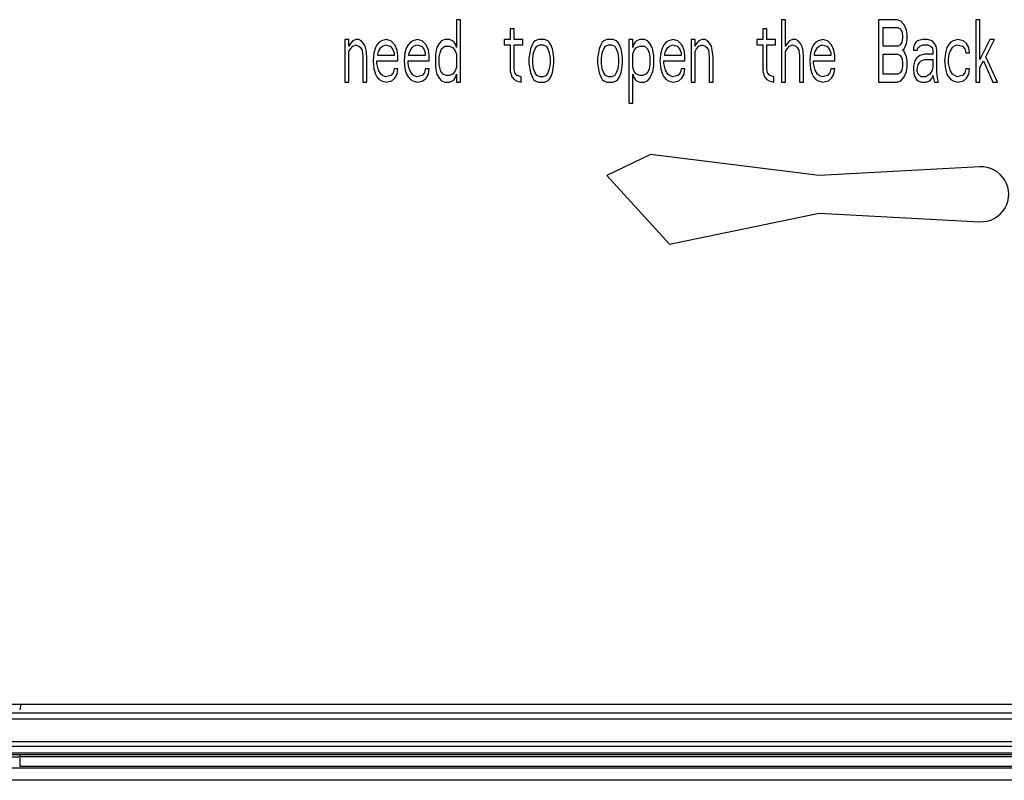
# Model space of a CAD drawing. Units: millimetres. Extents: x 0 to 1189, y 0 to 841.
# Drawn here: x 899 to 919, y 331 to 346 of the extents above; entities that cross this region are included whole.
import ezdxf

# ---------------------------------------------------------------- set-up
doc = ezdxf.new("R2010")
doc.units = ezdxf.units.MM
doc.header["$LTSCALE"] = 65.395
doc.layers.add('3_ALL_AXES', color=7, linetype='CONTINUOUS')
doc.layers.add('7_ALL_FEATURES', color=7, linetype='CONTINUOUS')

msp = doc.modelspace()

# ---------------------------------------------------------------- linework, layer by layer
at = {"layer": '3_ALL_AXES', "color": 7, "linetype": 'Continuous'}
for p, q in [((911.6251, 343.3611), (910.7501, 342.9361)), ((915.0001, 342.9361), (911.6251, 343.3611)), ((918.2204, 343.1103), (915.0001, 342.9361)), ((910.7501, 342.9361), (912.0001, 341.5611)), ((912.0001, 341.5611), (915.0001, 342.1861)), ((915.0001, 342.1861), (918.2204, 342.0119)), ((892.3751, 332.3433), (930.9975, 332.3433)), ((899.0027, 332.3433), (898.9831, 332.2253)), ((892.3751, 332.1661), (937.6251, 332.1661)), ((937.6251, 332.0413), (892.3751, 332.0413)), ((892.3751, 331.5907), (937.6251, 331.5907)), ((937.6251, 331.494), (892.3751, 331.494)), ((892.3751, 331.3655), (937.6251, 331.3655)), ((937.6251, 331.326), (892.3751, 331.326)), ((898.3699, 331.2861), (898.9949, 331.2861)), ((898.9931, 331.2895), (898.9831, 331.3097)), ((898.9931, 331.2895), (931.007, 331.2895)), ((931.0053, 331.0895), (898.9949, 331.0895))]:
    msp.add_line(p, q, dxfattribs=at)
msp.add_arc((918.2501, 342.5611), 0.55, 266.90368, 93.09632, dxfattribs=at)
msp.add_ellipse((898.9931, 331.0895), major_axis=(0, 0.2), ratio=0.0087269, start_param=-1.5707963, end_param=-0.5352443, dxfattribs=at)
at = {"layer": '7_ALL_FEATURES', "color": 7, "linetype": 'Continuous'}
for p, q in [((907.8126, 346.0611), (907.7345, 346.0611)), ((907.7345, 346.0611), (907.7345, 345.5026)), ((907.8126, 344.8111), (907.8126, 346.0611)), ((914.3282, 346.0611), (914.2501, 346.0611)), ((914.2501, 346.0611), (914.2501, 344.8111)), ((914.3282, 345.5292), (914.3282, 346.0611)), ((916.5626, 346.0611), (916.1876, 346.0611)), ((916.1876, 346.0611), (916.1876, 344.8111)), ((916.6407, 346.0345), (916.5626, 346.0611)), ((918.2188, 346.0611), (918.1407, 346.0611)), ((918.1407, 346.0611), (918.1407, 344.8111)), ((918.2188, 345.2632), (918.2188, 346.0611)), ((908.8907, 345.8749), (908.8126, 345.8749)), ((908.8126, 345.8749), (908.8126, 345.6621)), ((908.8907, 345.6621), (908.8907, 345.8749)), ((913.9532, 345.8749), (913.8751, 345.8749)), ((913.8751, 345.8749), (913.8751, 345.6621)), ((913.9532, 345.6621), (913.9532, 345.8749)), ((916.2813, 345.9015), (916.5782, 345.9015)), ((916.2813, 345.5292), (916.2813, 345.9015)), ((916.5782, 345.9015), (916.6251, 345.8749)), ((916.6251, 345.8749), (916.6563, 345.8217)), ((916.7032, 345.9547), (916.6407, 346.0345)), ((916.7501, 345.8483), (916.7032, 345.9547)), ((916.7657, 345.7685), (916.7501, 345.8483)), ((905.5782, 345.6621), (905.5001, 345.6621)), ((905.5001, 345.6621), (905.5001, 344.8111)), ((905.5782, 345.5292), (905.5782, 345.6621)), ((905.7188, 345.6621), (905.6563, 345.6356)), ((905.7813, 345.6621), (905.7188, 345.6621)), ((905.8282, 345.6356), (905.7813, 345.6621)), ((906.3282, 345.6621), (906.2345, 345.6356)), ((906.422, 345.6356), (906.3282, 345.6621)), ((906.9532, 345.6621), (906.8595, 345.6356)), ((907.047, 345.6356), (906.9532, 345.6621)), ((907.5001, 345.6621), (907.4376, 345.6356)), ((907.5938, 345.6621), (907.5001, 345.6621)), ((907.6563, 345.6356), (907.5938, 345.6621)), ((908.8126, 345.6621), (908.6876, 345.6621)), ((908.6876, 345.6621), (908.6876, 345.5558)), ((909.0626, 345.6621), (908.8907, 345.6621)), ((909.0626, 345.5558), (909.0626, 345.6621)), ((909.3751, 345.6621), (909.3126, 345.6356)), ((909.5001, 345.6621), (909.3751, 345.6621)), ((909.5626, 345.6356), (909.5001, 345.6621)), ((910.7501, 345.6621), (910.6876, 345.6356)), ((910.8751, 345.6621), (910.7501, 345.6621)), ((910.9376, 345.6356), (910.8751, 345.6621)), ((911.2657, 345.6621), (911.1876, 345.6621)), ((911.1876, 345.6621), (911.1876, 344.3856)), ((911.2657, 345.5026), (911.2657, 345.6621)), ((911.4063, 345.6621), (911.3438, 345.6356)), ((911.5001, 345.6621), (911.4063, 345.6621)), ((911.5626, 345.6356), (911.5001, 345.6621)), ((912.0782, 345.6621), (911.9845, 345.6356)), ((912.172, 345.6356), (912.0782, 345.6621)), ((912.5157, 345.6621), (912.4376, 345.6621)), ((912.4376, 345.6621), (912.4376, 344.8111)), ((912.5157, 345.5292), (912.5157, 345.6621)), ((912.6563, 345.6621), (912.5938, 345.6356)), ((912.7188, 345.6621), (912.6563, 345.6621)), ((912.7657, 345.6356), (912.7188, 345.6621)), ((913.8751, 345.6621), (913.7501, 345.6621)), ((913.7501, 345.6621), (913.7501, 345.5558)), ((914.1251, 345.6621), (913.9532, 345.6621)), ((914.1251, 345.5558), (914.1251, 345.6621)), ((914.4688, 345.6621), (914.4063, 345.6356)), ((914.5313, 345.6621), (914.4688, 345.6621)), ((914.5782, 345.6356), (914.5313, 345.6621)), ((915.0782, 345.6621), (914.9845, 345.6356)), ((915.172, 345.6356), (915.0782, 345.6621)), ((916.6563, 345.8217), (916.672, 345.7419)), ((916.672, 345.6887), (916.6563, 345.609)), ((916.672, 345.7419), (916.672, 345.6887)), ((916.7501, 345.5824), (916.7657, 345.6621)), ((916.7657, 345.6621), (916.7657, 345.7685)), ((917.0782, 345.6621), (916.9688, 345.6356)), ((917.172, 345.6621), (917.0782, 345.6621)), ((917.2657, 345.6356), (917.172, 345.6621)), ((917.7813, 345.6621), (917.6876, 345.6356)), ((917.8907, 345.6356), (917.7813, 345.6621)), ((918.422, 345.6621), (918.2188, 345.2632)), ((918.3438, 345.3164), (918.5157, 345.6621)), ((918.5157, 345.6621), (918.422, 345.6621)), ((905.6095, 345.5824), (905.5782, 345.5292)), ((905.5782, 345.4228), (905.6095, 345.476)), ((905.6563, 345.6356), (905.6095, 345.5824)), ((905.6095, 345.476), (905.6563, 345.5292)), ((905.6563, 345.5292), (905.7188, 345.5558)), ((905.7188, 345.5558), (905.7813, 345.5292)), ((905.7813, 345.5292), (905.8126, 345.5026)), ((905.8126, 345.5026), (905.8438, 345.4494)), ((905.8751, 345.5824), (905.8282, 345.6356)), ((905.8438, 345.4494), (905.8595, 345.3164)), ((905.9063, 345.5292), (905.8751, 345.5824)), ((905.922, 345.4494), (905.9063, 345.5292)), ((905.9376, 345.3164), (905.922, 345.4494)), ((906.1095, 345.5026), (906.0782, 345.3962)), ((906.1407, 345.5558), (906.1095, 345.5026)), ((906.1876, 345.609), (906.1407, 345.5558)), ((906.172, 345.4228), (906.2188, 345.5026)), ((906.2345, 345.6356), (906.1876, 345.609)), ((906.2188, 345.5026), (906.2501, 345.5292)), ((906.2501, 345.5292), (906.3126, 345.5558)), ((906.3126, 345.5558), (906.4063, 345.5292)), ((906.4063, 345.5292), (906.4532, 345.476)), ((906.5001, 345.5558), (906.422, 345.6356)), ((906.4532, 345.476), (906.4845, 345.3962)), ((906.547, 345.4494), (906.5001, 345.5558)), ((906.5626, 345.343), (906.547, 345.4494)), ((906.7345, 345.5026), (906.7032, 345.3962)), ((906.7657, 345.5558), (906.7345, 345.5026)), ((906.8126, 345.609), (906.7657, 345.5558)), ((906.797, 345.4228), (906.8438, 345.5026)), ((906.8595, 345.6356), (906.8126, 345.609)), ((906.8438, 345.5026), (906.8751, 345.5292)), ((906.8751, 345.5292), (906.9376, 345.5558)), ((906.9376, 345.5558), (907.0313, 345.5292)), ((907.0313, 345.5292), (907.0782, 345.476)), ((907.1251, 345.5558), (907.047, 345.6356)), ((907.0782, 345.476), (907.1095, 345.3962)), ((907.172, 345.4494), (907.1251, 345.5558)), ((907.1876, 345.343), (907.172, 345.4494)), ((907.3282, 345.4494), (907.3126, 345.343)), ((907.3438, 345.5026), (907.3282, 345.4494)), ((907.3907, 345.5824), (907.3438, 345.5026)), ((907.4376, 345.6356), (907.3907, 345.5824)), ((907.4063, 345.3962), (907.4376, 345.476)), ((907.4376, 345.476), (907.5001, 345.5292)), ((907.5001, 345.5292), (907.5938, 345.5292)), ((907.5938, 345.5292), (907.6563, 345.5026)), ((907.6876, 345.609), (907.6563, 345.6356)), ((907.6563, 345.5026), (907.7032, 345.4494)), ((907.7188, 345.5558), (907.6876, 345.609)), ((907.7032, 345.4494), (907.7345, 345.3696)), ((907.7345, 345.5026), (907.7188, 345.5558)), ((908.6876, 345.5558), (908.8126, 345.5558)), ((908.8126, 345.5558), (908.8126, 345.0239)), ((908.8907, 345.5558), (909.0626, 345.5558)), ((908.8907, 345.077), (908.8907, 345.5558)), ((909.2188, 345.476), (909.2032, 345.3962)), ((909.2501, 345.5558), (909.2188, 345.476)), ((909.2813, 345.609), (909.2501, 345.5558)), ((909.3126, 345.6356), (909.2813, 345.609)), ((909.2813, 345.3962), (909.3126, 345.476)), ((909.3126, 345.476), (909.3438, 345.5292)), ((909.3438, 345.5292), (909.4063, 345.5558)), ((909.4063, 345.5558), (909.4688, 345.5558)), ((909.4688, 345.5558), (909.5313, 345.5292)), ((909.5313, 345.5292), (909.5626, 345.476)), ((909.5938, 345.609), (909.5626, 345.6356)), ((909.5626, 345.476), (909.5938, 345.3962)), ((909.6251, 345.5558), (909.5938, 345.609)), ((909.6563, 345.476), (909.6251, 345.5558)), ((909.672, 345.3962), (909.6563, 345.476)), ((910.5938, 345.476), (910.5782, 345.3962)), ((910.6251, 345.5558), (910.5938, 345.476)), ((910.6563, 345.609), (910.6251, 345.5558)), ((910.6876, 345.6356), (910.6563, 345.609)), ((910.6563, 345.3962), (910.6876, 345.476)), ((910.6876, 345.476), (910.7188, 345.5292)), ((910.7188, 345.5292), (910.7813, 345.5558)), ((910.7813, 345.5558), (910.8438, 345.5558)), ((910.8438, 345.5558), (910.9063, 345.5292)), ((910.9063, 345.5292), (910.9376, 345.476)), ((910.9688, 345.609), (910.9376, 345.6356)), ((910.9376, 345.476), (910.9688, 345.3962)), ((911.0001, 345.5558), (910.9688, 345.609)), ((911.0313, 345.476), (911.0001, 345.5558)), ((911.047, 345.3962), (911.0313, 345.476)), ((911.2813, 345.5558), (911.2657, 345.5026)), ((911.2657, 345.3696), (911.297, 345.4494)), ((911.3126, 345.609), (911.2813, 345.5558)), ((911.297, 345.4494), (911.3438, 345.5026)), ((911.3438, 345.6356), (911.3126, 345.609)), ((911.3438, 345.5026), (911.4063, 345.5292)), ((911.4063, 345.5292), (911.5001, 345.5292)), ((911.5001, 345.5292), (911.5626, 345.476)), ((911.6095, 345.5824), (911.5626, 345.6356)), ((911.5626, 345.476), (911.5938, 345.3962)), ((911.6563, 345.5026), (911.6095, 345.5824)), ((911.672, 345.4494), (911.6563, 345.5026)), ((911.6876, 345.343), (911.672, 345.4494)), ((911.8595, 345.5026), (911.8282, 345.3962)), ((911.8907, 345.5558), (911.8595, 345.5026)), ((911.9376, 345.609), (911.8907, 345.5558)), ((911.922, 345.4228), (911.9688, 345.5026)), ((911.9845, 345.6356), (911.9376, 345.609)), ((911.9688, 345.5026), (912.0001, 345.5292)), ((912.0001, 345.5292), (912.0626, 345.5558)), ((912.0626, 345.5558), (912.1563, 345.5292)), ((912.1563, 345.5292), (912.2032, 345.476)), ((912.2501, 345.5558), (912.172, 345.6356)), ((912.2032, 345.476), (912.2345, 345.3962)), ((912.297, 345.4494), (912.2501, 345.5558)), ((912.3126, 345.343), (912.297, 345.4494)), ((912.547, 345.5824), (912.5157, 345.5292)), ((912.5157, 345.4228), (912.547, 345.476)), ((912.5938, 345.6356), (912.547, 345.5824)), ((912.547, 345.476), (912.5938, 345.5292)), ((912.5938, 345.5292), (912.6563, 345.5558)), ((912.6563, 345.5558), (912.7188, 345.5292)), ((912.7188, 345.5292), (912.7501, 345.5026)), ((912.7501, 345.5026), (912.7813, 345.4494)), ((912.8126, 345.5824), (912.7657, 345.6356)), ((912.7813, 345.4494), (912.797, 345.3164)), ((912.8438, 345.5292), (912.8126, 345.5824)), ((912.8595, 345.4494), (912.8438, 345.5292)), ((912.8751, 345.3164), (912.8595, 345.4494)), ((913.7501, 345.5558), (913.8751, 345.5558)), ((913.8751, 345.5558), (913.8751, 345.0239)), ((913.9532, 345.5558), (914.1251, 345.5558)), ((913.9532, 345.077), (913.9532, 345.5558)), ((914.3595, 345.5824), (914.3282, 345.5292)), ((914.3282, 345.4228), (914.3595, 345.476)), ((914.4063, 345.6356), (914.3595, 345.5824)), ((914.3595, 345.476), (914.4063, 345.5292)), ((914.4063, 345.5292), (914.4688, 345.5558)), ((914.4688, 345.5558), (914.5313, 345.5292)), ((914.5313, 345.5292), (914.5626, 345.5026)), ((914.5626, 345.5026), (914.5938, 345.4494)), ((914.6251, 345.5824), (914.5782, 345.6356)), ((914.5938, 345.4494), (914.6095, 345.343)), ((914.6563, 345.5292), (914.6251, 345.5824)), ((914.672, 345.476), (914.6563, 345.5292)), ((914.6876, 345.343), (914.672, 345.476)), ((914.8595, 345.5026), (914.8282, 345.3962)), ((914.8907, 345.5558), (914.8595, 345.5026)), ((914.9376, 345.609), (914.8907, 345.5558)), ((914.922, 345.4228), (914.9688, 345.5026)), ((914.9845, 345.6356), (914.9376, 345.609)), ((914.9688, 345.5026), (915.0001, 345.5292)), ((915.0001, 345.5292), (915.0626, 345.5558)), ((915.0626, 345.5558), (915.1563, 345.5292)), ((915.1563, 345.5292), (915.2032, 345.476)), ((915.2501, 345.5558), (915.172, 345.6356)), ((915.2032, 345.476), (915.2345, 345.3962)), ((915.297, 345.4494), (915.2501, 345.5558)), ((915.3126, 345.343), (915.297, 345.4494)), ((916.5782, 345.5292), (916.2813, 345.5292)), ((916.6251, 345.5558), (916.5782, 345.5292)), ((916.6563, 345.609), (916.6251, 345.5558)), ((916.672, 345.4494), (916.7032, 345.476)), ((916.7032, 345.4228), (916.672, 345.4494)), ((916.7032, 345.476), (916.7501, 345.5824)), ((916.9063, 345.5558), (916.8907, 345.5026)), ((916.8907, 345.5026), (916.8907, 345.4494)), ((916.8907, 345.4494), (916.9688, 345.4494)), ((916.9376, 345.609), (916.9063, 345.5558)), ((916.9688, 345.6356), (916.9376, 345.609)), ((916.9688, 345.4494), (916.9845, 345.5026)), ((916.9845, 345.5026), (917.0157, 345.5292)), ((917.0157, 345.5292), (917.0782, 345.5558)), ((917.0782, 345.5558), (917.172, 345.5558)), ((917.172, 345.5558), (917.2345, 345.5292)), ((917.2345, 345.5292), (917.2657, 345.5026)), ((917.3126, 345.5824), (917.2657, 345.6356)), ((917.2657, 345.5026), (917.2813, 345.4494)), ((917.2813, 345.4494), (917.2813, 345.3696)), ((917.3438, 345.5292), (917.3126, 345.5824)), ((917.3595, 345.4494), (917.3438, 345.5292)), ((917.3595, 345.0239), (917.3595, 345.4494)), ((917.5626, 345.5026), (917.5313, 345.3962)), ((917.5938, 345.5558), (917.5626, 345.5026)), ((917.6407, 345.609), (917.5938, 345.5558)), ((917.6251, 345.4228), (917.672, 345.5026)), ((917.6876, 345.6356), (917.6407, 345.609)), ((917.672, 345.5026), (917.7032, 345.5292)), ((917.7032, 345.5292), (917.7657, 345.5558)), ((917.7657, 345.5558), (917.8751, 345.5292)), ((917.8751, 345.5292), (917.922, 345.476)), ((917.9532, 345.5824), (917.8907, 345.6356)), ((917.922, 345.476), (917.9376, 345.3962)), ((918.0001, 345.5026), (917.9532, 345.5824)), ((918.0157, 345.3962), (918.0001, 345.5026)), ((905.5782, 344.8111), (905.5782, 345.4228)), ((905.8595, 345.3164), (905.8595, 344.8111)), ((905.9376, 344.8111), (905.9376, 345.3164)), ((906.0782, 345.3962), (906.0626, 345.2366)), ((906.1563, 345.3696), (906.172, 345.4228)), ((906.1563, 345.343), (906.1563, 345.3696)), ((906.4845, 345.343), (906.1563, 345.343)), ((906.4845, 345.3962), (906.4845, 345.343)), ((906.5626, 345.2366), (906.5626, 345.343)), ((906.7032, 345.3962), (906.6876, 345.2366)), ((906.7813, 345.3696), (906.797, 345.4228)), ((906.7813, 345.343), (906.7813, 345.3696)), ((907.1095, 345.343), (906.7813, 345.343)), ((907.1095, 345.3962), (907.1095, 345.343)), ((907.1876, 345.2366), (907.1876, 345.343)), ((907.3126, 345.343), (907.3126, 345.1302)), ((907.3907, 345.3164), (907.4063, 345.3962)), ((907.3907, 345.1568), (907.3907, 345.3164)), ((907.7345, 345.3696), (907.7345, 345.1036)), ((909.2032, 345.3962), (909.1876, 345.2898)), ((909.1876, 345.2898), (909.1876, 345.1834)), ((909.2657, 345.2898), (909.2813, 345.3962)), ((909.2657, 345.1834), (909.2657, 345.2898)), ((909.5938, 345.3962), (909.6095, 345.2898)), ((909.6095, 345.2898), (909.6095, 345.1834)), ((909.6876, 345.2898), (909.672, 345.3962)), ((909.6876, 345.1834), (909.6876, 345.2898)), ((910.5782, 345.3962), (910.5626, 345.2898)), ((910.5626, 345.2898), (910.5626, 345.1834)), ((910.6407, 345.2898), (910.6563, 345.3962)), ((910.6407, 345.1834), (910.6407, 345.2898)), ((910.9688, 345.3962), (910.9845, 345.2898)), ((910.9845, 345.2898), (910.9845, 345.1834)), ((911.0626, 345.2898), (911.047, 345.3962)), ((911.0626, 345.1834), (911.0626, 345.2898)), ((911.2657, 345.1036), (911.2657, 345.3696)), ((911.5938, 345.3962), (911.6095, 345.3164)), ((911.6095, 345.3164), (911.6095, 345.1568)), ((911.6876, 345.1302), (911.6876, 345.343)), ((911.8282, 345.3962), (911.8126, 345.2366)), ((911.9063, 345.3696), (911.922, 345.4228)), ((911.9063, 345.343), (911.9063, 345.3696)), ((912.2345, 345.343), (911.9063, 345.343)), ((912.2345, 345.3962), (912.2345, 345.343)), ((912.3126, 345.2366), (912.3126, 345.343)), ((912.5157, 344.8111), (912.5157, 345.4228)), ((912.797, 345.3164), (912.797, 344.8111)), ((912.8751, 344.8111), (912.8751, 345.3164)), ((914.3282, 344.8111), (914.3282, 345.4228)), ((914.6095, 345.343), (914.6095, 344.8111)), ((914.6876, 344.8111), (914.6876, 345.343)), ((914.8282, 345.3962), (914.8126, 345.2366)), ((914.9063, 345.3696), (914.922, 345.4228)), ((914.9063, 345.343), (914.9063, 345.3696)), ((915.2345, 345.343), (914.9063, 345.343)), ((915.2345, 345.3962), (915.2345, 345.343)), ((915.3126, 345.2366), (915.3126, 345.343)), ((916.2813, 345.3696), (916.5782, 345.3696)), ((916.2813, 344.9707), (916.2813, 345.3696)), ((916.5782, 345.3696), (916.6251, 345.343)), ((916.6251, 345.343), (916.6563, 345.2898)), ((916.6563, 345.2898), (916.672, 345.21)), ((916.7501, 345.3164), (916.7032, 345.4228)), ((916.7657, 345.2366), (916.7501, 345.3164)), ((916.9532, 345.2898), (916.922, 345.2366)), ((917.0157, 345.343), (916.9532, 345.2898)), ((917.1095, 345.3696), (917.0157, 345.343)), ((917.047, 345.2366), (917.1095, 345.2632)), ((917.2813, 345.3696), (917.1095, 345.3696)), ((917.1095, 345.2632), (917.2813, 345.2632)), ((917.2813, 345.2632), (917.2813, 345.1036)), ((917.5313, 345.3962), (917.5157, 345.2366)), ((917.5938, 345.2632), (917.6095, 345.3696)), ((917.5938, 345.1834), (917.5938, 345.2632)), ((917.6095, 345.3696), (917.6251, 345.4228)), ((917.9376, 345.3962), (918.0157, 345.3962)), ((918.5782, 344.8111), (918.3438, 345.3164)), ((906.0626, 345.2366), (906.0782, 345.077)), ((906.0782, 345.077), (906.1095, 344.9707)), ((906.1407, 345.2366), (906.5626, 345.2366)), ((906.1407, 345.1834), (906.1407, 345.2366)), ((906.1563, 345.1036), (906.1407, 345.1834)), ((906.172, 345.0504), (906.1563, 345.1036)), ((906.2188, 344.9707), (906.172, 345.0504)), ((906.4845, 345.077), (906.4688, 344.9973)), ((906.5626, 345.077), (906.4845, 345.077)), ((906.547, 344.9707), (906.5626, 345.077)), ((906.6876, 345.2366), (906.7032, 345.077)), ((906.7032, 345.077), (906.7345, 344.9707)), ((906.7657, 345.2366), (907.1876, 345.2366)), ((906.7657, 345.1834), (906.7657, 345.2366)), ((906.7813, 345.1036), (906.7657, 345.1834)), ((906.797, 345.0504), (906.7813, 345.1036)), ((906.8438, 344.9707), (906.797, 345.0504)), ((907.1095, 345.077), (907.0938, 344.9973)), ((907.1876, 345.077), (907.1095, 345.077)), ((907.172, 344.9707), (907.1876, 345.077)), ((907.3126, 345.1302), (907.3282, 345.0239)), ((907.422, 345.0239), (907.3907, 345.1568)), ((907.7345, 345.1036), (907.7032, 345.0239)), ((908.9063, 344.9973), (908.8907, 345.077)), ((909.1876, 345.1834), (909.2188, 344.9973)), ((909.2813, 345.077), (909.2657, 345.1834)), ((909.3126, 344.9973), (909.2813, 345.077)), ((909.5938, 345.077), (909.5626, 344.9973)), ((909.6095, 345.1834), (909.5938, 345.077)), ((909.6563, 344.9973), (909.6876, 345.1834)), ((910.5626, 345.1834), (910.5938, 344.9973)), ((910.6563, 345.077), (910.6407, 345.1834)), ((910.6876, 344.9973), (910.6563, 345.077)), ((910.9688, 345.077), (910.9376, 344.9973)), ((910.9845, 345.1834), (910.9688, 345.077)), ((911.0313, 344.9973), (911.0626, 345.1834)), ((911.297, 345.0239), (911.2657, 345.1036)), ((911.5938, 345.077), (911.5782, 345.0239)), ((911.6095, 345.1568), (911.5938, 345.077)), ((911.672, 345.0239), (911.6876, 345.1302)), ((911.8126, 345.2366), (911.8282, 345.077)), ((911.8282, 345.077), (911.8595, 344.9707)), ((911.8907, 345.2366), (912.3126, 345.2366)), ((911.8907, 345.1834), (911.8907, 345.2366)), ((911.9063, 345.1036), (911.8907, 345.1834)), ((911.922, 345.0504), (911.9063, 345.1036)), ((911.9688, 344.9707), (911.922, 345.0504)), ((912.2345, 345.077), (912.2188, 344.9973)), ((912.3126, 345.077), (912.2345, 345.077)), ((912.297, 344.9707), (912.3126, 345.077)), ((913.9688, 344.9973), (913.9532, 345.077)), ((914.8126, 345.2366), (914.8282, 345.077)), ((914.8282, 345.077), (914.8595, 344.9707)), ((914.8907, 345.2366), (915.3126, 345.2366)), ((914.8907, 345.1834), (914.8907, 345.2366)), ((914.9063, 345.1036), (914.8907, 345.1834)), ((914.922, 345.0504), (914.9063, 345.1036)), ((914.9688, 344.9707), (914.922, 345.0504)), ((915.2345, 345.077), (915.2188, 344.9973)), ((915.3126, 345.077), (915.2345, 345.077)), ((915.297, 344.9707), (915.3126, 345.077)), ((916.6563, 345.0504), (916.6251, 344.9973)), ((916.672, 345.1302), (916.6563, 345.0504)), ((916.672, 345.21), (916.672, 345.1302)), ((916.7501, 345.0239), (916.7657, 345.1036)), ((916.7657, 345.1036), (916.7657, 345.2366)), ((916.922, 345.2366), (916.8907, 345.1302)), ((916.8907, 345.1302), (916.8907, 345.0504)), ((916.8907, 345.0504), (916.9063, 344.9441)), ((916.9688, 345.077), (916.9845, 345.1568)), ((916.9688, 345.0239), (916.9688, 345.077)), ((916.9845, 345.1568), (917.0157, 345.21)), ((917.0157, 345.21), (917.047, 345.2366)), ((917.2657, 345.0504), (917.2188, 344.9707)), ((917.2813, 345.1036), (917.2657, 345.0504)), ((917.5157, 345.2366), (917.5313, 345.077)), ((917.5313, 345.077), (917.5626, 344.9707)), ((917.6251, 345.0504), (917.5938, 345.1834)), ((917.672, 344.9707), (917.6251, 345.0504)), ((917.9376, 345.077), (917.922, 344.9973)), ((918.0157, 345.077), (917.9376, 345.077)), ((918.0001, 344.9707), (918.0157, 345.077)), ((918.2188, 345.1036), (918.297, 345.2366)), ((918.2188, 344.8111), (918.2188, 345.1036)), ((918.297, 345.2366), (918.4845, 344.8111)), ((906.1095, 344.9707), (906.1407, 344.9175)), ((906.1407, 344.9175), (906.1876, 344.8643)), ((906.1876, 344.8643), (906.2345, 344.8377)), ((906.2501, 344.9441), (906.2188, 344.9707)), ((906.3126, 344.9175), (906.2501, 344.9441)), ((906.422, 344.9441), (906.3126, 344.9175)), ((906.4688, 344.9973), (906.422, 344.9441)), ((906.4376, 344.8377), (906.5001, 344.8909)), ((906.5001, 344.8909), (906.547, 344.9707)), ((906.7345, 344.9707), (906.7657, 344.9175)), ((906.7657, 344.9175), (906.8126, 344.8643)), ((906.8126, 344.8643), (906.8595, 344.8377)), ((906.8751, 344.9441), (906.8438, 344.9707)), ((906.9376, 344.9175), (906.8751, 344.9441)), ((907.047, 344.9441), (906.9376, 344.9175)), ((907.0938, 344.9973), (907.047, 344.9441)), ((907.0626, 344.8377), (907.1251, 344.8909)), ((907.1251, 344.8909), (907.172, 344.9707)), ((907.3282, 345.0239), (907.3438, 344.9707)), ((907.3438, 344.9707), (907.3907, 344.8909)), ((907.3907, 344.8909), (907.4376, 344.8377)), ((907.4688, 344.9707), (907.422, 345.0239)), ((907.5313, 344.9441), (907.4688, 344.9707)), ((907.5938, 344.9441), (907.5313, 344.9441)), ((907.6563, 344.9707), (907.5938, 344.9441)), ((907.7032, 345.0239), (907.6563, 344.9707)), ((907.6563, 344.8377), (907.6876, 344.8643)), ((907.6876, 344.8643), (907.7188, 344.9175)), ((907.7188, 344.9175), (907.7345, 344.9707)), ((907.7345, 344.9707), (907.7345, 344.8111)), ((908.8126, 345.0239), (908.8438, 344.9175)), ((908.8438, 344.9175), (908.8907, 344.8643)), ((908.8907, 344.8643), (908.9376, 344.8377)), ((908.9532, 344.9441), (908.9063, 344.9973)), ((909.0313, 344.9175), (908.9532, 344.9441)), ((909.0313, 344.8111), (909.0313, 344.9175)), ((909.2188, 344.9973), (909.2501, 344.9175)), ((909.2501, 344.9175), (909.2813, 344.8643)), ((909.2813, 344.8643), (909.3126, 344.8377)), ((909.3438, 344.9441), (909.3126, 344.9973)), ((909.4063, 344.9175), (909.3438, 344.9441)), ((909.4688, 344.9175), (909.4063, 344.9175)), ((909.5313, 344.9441), (909.4688, 344.9175)), ((909.5626, 344.9973), (909.5313, 344.9441)), ((909.5626, 344.8377), (909.5938, 344.8643)), ((909.5938, 344.8643), (909.6251, 344.9175)), ((909.6251, 344.9175), (909.6563, 344.9973)), ((910.5938, 344.9973), (910.6251, 344.9175)), ((910.6251, 344.9175), (910.6563, 344.8643)), ((910.6563, 344.8643), (910.6876, 344.8377)), ((910.7188, 344.9441), (910.6876, 344.9973)), ((910.7813, 344.9175), (910.7188, 344.9441)), ((910.8438, 344.9175), (910.7813, 344.9175)), ((910.9063, 344.9441), (910.8438, 344.9175)), ((910.9376, 344.9973), (910.9063, 344.9441)), ((910.9376, 344.8377), (910.9688, 344.8643)), ((910.9688, 344.8643), (911.0001, 344.9175)), ((911.0001, 344.9175), (911.0313, 344.9973)), ((911.2657, 344.9707), (911.2813, 344.9175)), ((911.2657, 344.3856), (911.2657, 344.9707)), ((911.2813, 344.9175), (911.3126, 344.8643)), ((911.3438, 344.9707), (911.297, 345.0239)), ((911.3126, 344.8643), (911.3438, 344.8377)), ((911.4063, 344.9441), (911.3438, 344.9707)), ((911.4688, 344.9441), (911.4063, 344.9441)), ((911.5313, 344.9707), (911.4688, 344.9441)), ((911.5782, 345.0239), (911.5313, 344.9707)), ((911.5626, 344.8377), (911.6095, 344.8909)), ((911.6095, 344.8909), (911.672, 345.0239)), ((911.8595, 344.9707), (911.8907, 344.9175)), ((911.8907, 344.9175), (911.9376, 344.8643)), ((911.9376, 344.8643), (911.9845, 344.8377)), ((912.0001, 344.9441), (911.9688, 344.9707)), ((912.0626, 344.9175), (912.0001, 344.9441)), ((912.172, 344.9441), (912.0626, 344.9175)), ((912.2188, 344.9973), (912.172, 344.9441)), ((912.1876, 344.8377), (912.2501, 344.8909)), ((912.2501, 344.8909), (912.297, 344.9707)), ((913.8751, 345.0239), (913.9063, 344.9175)), ((913.9063, 344.9175), (913.9532, 344.8643)), ((913.9532, 344.8643), (914.0001, 344.8377)), ((914.0157, 344.9441), (913.9688, 344.9973)), ((914.0938, 344.9175), (914.0157, 344.9441)), ((914.0938, 344.8111), (914.0938, 344.9175)), ((914.8595, 344.9707), (914.8907, 344.9175)), ((914.8907, 344.9175), (914.9376, 344.8643)), ((914.9376, 344.8643), (914.9845, 344.8377)), ((915.0001, 344.9441), (914.9688, 344.9707)), ((915.0626, 344.9175), (915.0001, 344.9441)), ((915.172, 344.9441), (915.0626, 344.9175)), ((915.2188, 344.9973), (915.172, 344.9441)), ((915.1876, 344.8377), (915.2501, 344.8909)), ((915.2501, 344.8909), (915.297, 344.9707)), ((916.5782, 344.9707), (916.2813, 344.9707)), ((916.6251, 344.9973), (916.5782, 344.9707)), ((916.6407, 344.8377), (916.7032, 344.9175)), ((916.7032, 344.9175), (916.7501, 345.0239)), ((916.9063, 344.9441), (916.9532, 344.8643)), ((916.9532, 344.8643), (916.9845, 344.8377)), ((916.9845, 344.9707), (916.9688, 345.0239)), ((917.047, 344.9175), (916.9845, 344.9707)), ((917.1407, 344.9175), (917.047, 344.9175)), ((917.2188, 344.9707), (917.1407, 344.9175)), ((917.2188, 344.8377), (917.2657, 344.8909)), ((917.2657, 344.8909), (917.2813, 344.9441)), ((917.2813, 344.9441), (917.297, 344.8643)), ((917.297, 344.8643), (917.3126, 344.8111)), ((917.3751, 344.8909), (917.3595, 345.0239)), ((917.3907, 344.8111), (917.3751, 344.8909)), ((917.5626, 344.9707), (917.5938, 344.9175)), ((917.5938, 344.9175), (917.6407, 344.8643)), ((917.6407, 344.8643), (917.6876, 344.8377)), ((917.7657, 344.9175), (917.672, 344.9707)), ((917.8751, 344.9441), (917.7657, 344.9175)), ((917.922, 344.9973), (917.8751, 344.9441)), ((917.8907, 344.8377), (917.9532, 344.8909)), ((917.9532, 344.8909), (918.0001, 344.9707)), ((905.5001, 344.8111), (905.5782, 344.8111)), ((905.8595, 344.8111), (905.9376, 344.8111)), ((906.2345, 344.8377), (906.3282, 344.8111)), ((906.3282, 344.8111), (906.4376, 344.8377)), ((906.8595, 344.8377), (906.9532, 344.8111)), ((906.9532, 344.8111), (907.0626, 344.8377)), ((907.4376, 344.8377), (907.5001, 344.8111)), ((907.5001, 344.8111), (907.5938, 344.8111)), ((907.5938, 344.8111), (907.6563, 344.8377)), ((907.7345, 344.8111), (907.8126, 344.8111)), ((908.9376, 344.8377), (909.0313, 344.8111)), ((909.3126, 344.8377), (909.3751, 344.8111)), ((909.3751, 344.8111), (909.5001, 344.8111)), ((909.5001, 344.8111), (909.5626, 344.8377)), ((910.6876, 344.8377), (910.7501, 344.8111)), ((910.7501, 344.8111), (910.8751, 344.8111)), ((910.8751, 344.8111), (910.9376, 344.8377)), ((911.3438, 344.8377), (911.4063, 344.8111)), ((911.4063, 344.8111), (911.5001, 344.8111)), ((911.5001, 344.8111), (911.5626, 344.8377)), ((911.9845, 344.8377), (912.0782, 344.8111)), ((912.0782, 344.8111), (912.1876, 344.8377)), ((912.4376, 344.8111), (912.5157, 344.8111)), ((912.797, 344.8111), (912.8751, 344.8111)), ((914.0001, 344.8377), (914.0938, 344.8111)), ((914.2501, 344.8111), (914.3282, 344.8111)), ((914.6095, 344.8111), (914.6876, 344.8111)), ((914.9845, 344.8377), (915.0782, 344.8111)), ((915.0782, 344.8111), (915.1876, 344.8377)), ((916.1876, 344.8111), (916.5626, 344.8111)), ((916.5626, 344.8111), (916.6407, 344.8377)), ((916.9845, 344.8377), (917.047, 344.8111)), ((917.047, 344.8111), (917.1407, 344.8111)), ((917.1407, 344.8111), (917.2188, 344.8377)), ((917.3126, 344.8111), (917.3907, 344.8111)), ((917.6876, 344.8377), (917.7813, 344.8111)), ((917.7813, 344.8111), (917.8907, 344.8377)), ((918.1407, 344.8111), (918.2188, 344.8111)), ((918.4845, 344.8111), (918.5782, 344.8111)), ((911.1876, 344.3856), (911.2657, 344.3856)), ((937.6251, 331.0611), (892.3751, 331.0611)), ((937.6251, 330.8154), (892.3751, 330.8154))]:
    msp.add_line(p, q, dxfattribs=at)

doc.saveas('drawing.dxf')
